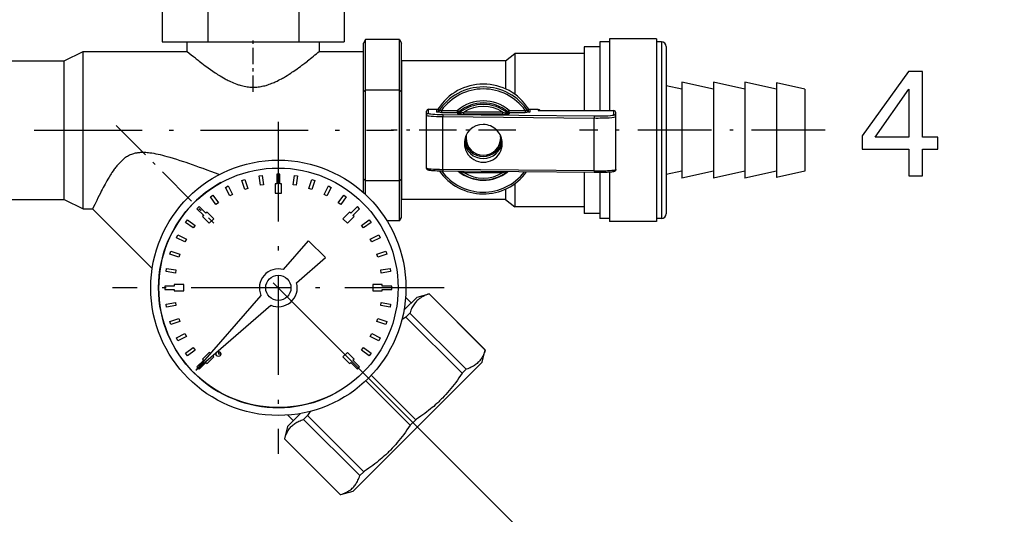
# Model space of a CAD drawing. Extents: x 58 to 411, y 7 to 268.
# Drawn here: x 103 to 134, y 236 to 252 of the extents above; entities that cross this region are included whole.
import ezdxf

# ---------------------------------------------------------------- set-up
doc = ezdxf.new("R2010")
doc.units = 0
doc.linetypes.add('DASHDOT', pattern=[18.5, 12, -3, 0.5, -3])
doc.layers.get('0').update_dxf_attribs({"linetype": 'CONTINUOUS'})

msp = doc.modelspace()

# ---------------------------------------------------------------- linework, layer by layer
at = {"color": 7, "ltscale": 0.03}
for p, q in [((107.737, 252.434), (107.737, 251.234)), ((109.181, 252.434), (109.181, 251.234)), ((112.068, 252.434), (112.068, 251.234)), ((113.511, 252.434), (113.511, 251.234))]:
    msp.add_line(p, q, dxfattribs=at)
at = {"color": 7, "ltscale": 0.036084}
msp.add_line((107.737, 251.234), (109.181, 251.234), dxfattribs=at)
at = {"color": 7, "ltscale": 0.0075}
for p, q in [((108.529, 250.934), (108.529, 251.234)), ((112.72, 250.934), (112.72, 251.234)), ((121.924, 251.234), (121.624, 251.234)), ((110.351, 246.557), (110.258, 246.842)), ((110.353, 246.873), (110.446, 246.588)), ((110.853, 246.685), (110.806, 246.982)), ((110.904, 246.997), (110.951, 246.701)), ((111.368, 247.034), (111.368, 246.734)), ((111.468, 246.734), (111.468, 247.034)), ((111.885, 246.701), (111.932, 246.997)), ((112.031, 246.982), (111.984, 246.685)), ((112.39, 246.588), (112.483, 246.873)), ((112.578, 246.842), (112.486, 246.557)), ((109.876, 246.352), (109.739, 246.619)), ((109.828, 246.664), (109.965, 246.397)), ((111.318, 246.734), (111.318, 246.434)), ((111.518, 246.434), (111.518, 246.734)), ((112.872, 246.397), (113.008, 246.664)), ((113.097, 246.619), (112.961, 246.352)), ((109.438, 246.074), (109.262, 246.317)), ((109.343, 246.376), (109.519, 246.133)), ((113.317, 246.133), (113.494, 246.376)), ((113.575, 246.317), (113.398, 246.074)), ((105.224, 245.934), (105.524, 245.934)), ((108.837, 245.944), (109.049, 245.732)), ((109.12, 245.803), (108.908, 246.015)), ((113.928, 246.015), (113.716, 245.803)), ((113.787, 245.732), (113.999, 245.944)), ((108.535, 245.59), (108.778, 245.414)), ((109.014, 245.697), (109.226, 245.484)), ((109.368, 245.626), (109.156, 245.838)), ((113.681, 245.838), (113.469, 245.626)), ((113.61, 245.484), (113.822, 245.697)), ((114.059, 245.414), (114.301, 245.59)), ((121.924, 245.634), (121.624, 245.634)), ((108.719, 245.333), (108.476, 245.509)), ((114.36, 245.509), (114.117, 245.333)), ((108.455, 244.888), (108.188, 245.024)), ((108.233, 245.113), (108.501, 244.977)), ((114.336, 244.977), (114.603, 245.113)), ((114.649, 245.024), (114.381, 244.888)), ((108.264, 244.406), (107.979, 244.499)), ((108.01, 244.594), (108.295, 244.501)), ((114.541, 244.501), (114.827, 244.594)), ((114.857, 244.499), (114.572, 244.406)), ((107.87, 244.046), (108.167, 244)), ((114.67, 244), (114.966, 244.046)), ((108.151, 243.901), (107.855, 243.948)), ((114.982, 243.948), (114.685, 243.901)), ((108.118, 243.484), (107.818, 243.484)), ((108.418, 243.534), (108.118, 243.534)), ((114.718, 243.534), (114.418, 243.534)), ((115.018, 243.484), (114.718, 243.484)), ((107.818, 243.384), (108.118, 243.384)), ((108.118, 243.334), (108.418, 243.334)), ((114.418, 243.334), (114.718, 243.334)), ((114.718, 243.384), (115.018, 243.384)), ((107.855, 242.92), (108.151, 242.967)), ((108.167, 242.868), (107.87, 242.821)), ((114.966, 242.821), (114.67, 242.868)), ((114.685, 242.967), (114.982, 242.92)), ((107.979, 242.369), (108.264, 242.462)), ((108.295, 242.367), (108.01, 242.274)), ((114.827, 242.274), (114.541, 242.367)), ((114.572, 242.462), (114.857, 242.369)), ((108.188, 241.844), (108.455, 241.98)), ((108.501, 241.891), (108.233, 241.755)), ((114.603, 241.755), (114.336, 241.891)), ((114.381, 241.98), (114.649, 241.844)), ((108.476, 241.358), (108.719, 241.535)), ((114.117, 241.535), (114.36, 241.358)), ((108.778, 241.454), (108.535, 241.277)), ((109.226, 241.383), (109.014, 241.171)), ((109.156, 241.03), (109.368, 241.242)), ((113.469, 241.242), (113.681, 241.03)), ((113.822, 241.171), (113.61, 241.383)), ((114.301, 241.277), (114.059, 241.454)), ((109.049, 241.136), (108.837, 240.924)), ((108.908, 240.853), (109.12, 241.065)), ((113.716, 241.065), (113.928, 240.853)), ((113.999, 240.924), (113.787, 241.136))]:
    msp.add_line(p, q, dxfattribs=at)
at = {"color": 7, "ltscale": 0.072169}
msp.add_line((109.181, 251.234), (112.068, 251.234), dxfattribs=at)
at = {"color": 7, "linetype": 'DASHDOT', "ltscale": 0.043209}
msp.add_line((110.624, 249.65), (110.624, 251.378), dxfattribs=at)
at = {"color": 7, "ltscale": 0.036085}
msp.add_line((112.068, 251.234), (113.511, 251.234), dxfattribs=at)
at = {"color": 7, "ltscale": 0.003222}
for p, q in [((114.182, 251.314), (114.124, 251.199)), ((115.266, 251.314), (115.324, 251.199)), ((115.266, 245.554), (115.324, 245.669))]:
    msp.add_line(p, q, dxfattribs=at)
at = {"color": 7, "ltscale": 0.040283}
for p, q in [((114.182, 249.703), (114.182, 251.314)), ((115.266, 249.703), (115.266, 251.314))]:
    msp.add_line(p, q, dxfattribs=at)
at = {"color": 7, "ltscale": 0.027113}
for p, q in [((115.266, 251.314), (114.182, 251.314)), ((115.266, 249.703), (114.182, 249.703)), ((115.266, 246.823), (114.182, 246.823))]:
    msp.add_line(p, q, dxfattribs=at)
at = {"color": 7, "ltscale": 0.040729}
for p, q in [((121.624, 251.234), (121.624, 249.605)), ((123.574, 251.234), (123.574, 249.605))]:
    msp.add_line(p, q, dxfattribs=at)
at = {"color": 7, "ltscale": 0.042184}
for p, q in [((121.924, 251.334), (121.924, 249.647)), ((123.424, 251.334), (123.424, 249.647))]:
    msp.add_line(p, q, dxfattribs=at)
at = {"color": 7, "ltscale": 0.0375}
for p, q in [((123.424, 251.334), (121.924, 251.334)), ((123.424, 245.534), (121.924, 245.534))]:
    msp.add_line(p, q, dxfattribs=at)
at = {"color": 7, "ltscale": 0.00375}
for p, q in [((123.574, 251.234), (123.424, 251.234)), ((123.574, 245.634), (123.424, 245.634))]:
    msp.add_line(p, q, dxfattribs=at)
at = {"color": 7, "ltscale": 0.01677}
msp.add_line((104.624, 250.634), (105.224, 250.934), dxfattribs=at)
at = {"color": 7, "ltscale": 0.007651}
msp.add_line((105.224, 250.628), (105.224, 250.934), dxfattribs=at)
at = {"color": 7, "ltscale": 0.082613}
msp.add_line((105.224, 250.934), (108.529, 250.934), dxfattribs=at)
at = {"color": 7, "ltscale": 0.035112}
msp.add_line((112.72, 250.934), (114.124, 250.934), dxfattribs=at)
at = {"color": 7, "ltscale": 0.038671}
for p, q in [((114.124, 249.652), (114.124, 251.199)), ((115.324, 249.652), (115.324, 251.199))]:
    msp.add_line(p, q, dxfattribs=at)
at = {"color": 7, "ltscale": 0.038461}
msp.add_line((121.124, 251.078), (121.124, 249.54), dxfattribs=at)
at = {"color": 7, "ltscale": 0.0125}
for p, q in [((121.624, 251.078), (121.124, 251.078)), ((121.624, 245.79), (121.124, 245.79))]:
    msp.add_line(p, q, dxfattribs=at)
at = {"color": 7, "ltscale": 0.038548}
msp.add_line((123.724, 251.084), (123.724, 249.542), dxfattribs=at)
at = {"color": 7, "ltscale": 0.085}
for p, q in [((101.224, 250.634), (104.624, 250.634)), ((101.224, 246.234), (104.624, 246.234))]:
    msp.add_line(p, q, dxfattribs=at)
at = {"color": 7, "ltscale": 0.006733}
msp.add_line((104.624, 250.365), (104.624, 250.634), dxfattribs=at)
at = {"color": 7, "ltscale": 0.117349}
msp.add_line((105.224, 245.934), (105.224, 250.628), dxfattribs=at)
at = {"color": 7, "ltscale": 0.004658}
msp.add_line((114.124, 250.628), (114.124, 250.814), dxfattribs=at)
at = {"color": 7, "ltscale": 0.104519}
msp.add_line((114.124, 246.447), (114.124, 250.628), dxfattribs=at)
at = {"color": 7, "ltscale": 0.032001}
msp.add_line((115.324, 250.634), (115.324, 249.354), dxfattribs=at)
at = {"color": 7, "ltscale": 0.0825}
for p, q in [((118.624, 250.634), (115.324, 250.634)), ((118.624, 246.234), (115.324, 246.234))]:
    msp.add_line(p, q, dxfattribs=at)
at = {"color": 7, "ltscale": 0.009451}
for p, q in [((118.624, 250.634), (118.924, 250.864)), ((118.624, 246.234), (118.924, 246.004))]:
    msp.add_line(p, q, dxfattribs=at)
at = {"color": 7, "ltscale": 0.022187}
msp.add_line((118.624, 250.634), (118.624, 249.746), dxfattribs=at)
at = {"color": 7, "ltscale": 0.032282}
msp.add_line((118.924, 250.864), (118.924, 249.573), dxfattribs=at)
at = {"color": 7, "ltscale": 0.055}
for p, q in [((121.124, 250.864), (118.924, 250.864)), ((121.124, 246.004), (118.924, 246.004))]:
    msp.add_line(p, q, dxfattribs=at)
at = {"color": 7, "ltscale": 0.103267}
msp.add_line((104.624, 246.234), (104.624, 250.365), dxfattribs=at)
at = {"color": 7, "ltscale": 0.001922}
for p, q in [((114.182, 249.703), (114.124, 249.652)), ((115.266, 249.703), (115.324, 249.652))]:
    msp.add_line(p, q, dxfattribs=at)
at = {"color": 7, "ltscale": 0.071999}
for p, q in [((114.182, 246.823), (114.182, 249.703)), ((115.266, 246.823), (115.266, 249.703))]:
    msp.add_line(p, q, dxfattribs=at)
at = {"color": 7, "ltscale": 0.012805}
for p, q in [((124.224, 249.734), (123.724, 249.845)), ((124.224, 247.134), (123.724, 247.023))]:
    msp.add_line(p, q, dxfattribs=at)
at = {"color": 7, "ltscale": 0.022142}
for p, q in [((124.224, 249.956), (124.224, 249.07)), ((125.224, 249.956), (125.224, 249.07)), ((126.224, 249.956), (126.224, 249.07))]:
    msp.add_line(p, q, dxfattribs=at)
at = {"color": 7, "ltscale": 0.02561}
for p, q in [((125.224, 249.734), (124.224, 249.956)), ((126.224, 249.734), (125.224, 249.956)), ((127.224, 249.734), (126.224, 249.956)), ((125.224, 247.134), (124.224, 246.912)), ((126.224, 247.134), (125.224, 246.912)), ((127.224, 247.134), (126.224, 246.912))]:
    msp.add_line(p, q, dxfattribs=at)
at = {"color": 7, "ltscale": 0.021819}
msp.add_line((127.224, 249.934), (127.224, 249.061), dxfattribs=at)
at = {"color": 7, "ltscale": 0.023049}
for p, q in [((128.124, 249.734), (127.224, 249.934)), ((128.124, 247.134), (127.224, 246.934))]:
    msp.add_line(p, q, dxfattribs=at)
at = {"color": 7, "ltscale": 0.01891}
msp.add_line((128.124, 249.734), (128.124, 248.977), dxfattribs=at)
at = {"color": 7, "ltscale": 0.069119}
for p, q in [((114.124, 246.887), (114.124, 249.652)), ((115.324, 246.887), (115.324, 249.652))]:
    msp.add_line(p, q, dxfattribs=at)
at = {"color": 7, "ltscale": 0.077999}
msp.add_line((115.324, 249.354), (115.324, 246.234), dxfattribs=at)
at = {"color": 7, "ltscale": 0.012144}
msp.add_line((121.124, 249.54), (121.124, 249.054), dxfattribs=at)
at = {"color": 7, "ltscale": 0.013776}
msp.add_line((121.624, 249.605), (121.624, 249.054), dxfattribs=at)
at = {"color": 7, "ltscale": 0.014822}
msp.add_line((121.924, 249.647), (121.924, 249.054), dxfattribs=at)
at = {"color": 7, "ltscale": 0.102816}
msp.add_line((123.424, 249.647), (123.424, 245.534), dxfattribs=at)
at = {"color": 7, "ltscale": 0.099271}
msp.add_line((123.574, 249.605), (123.574, 245.634), dxfattribs=at)
at = {"color": 7, "ltscale": 0.093953}
msp.add_line((123.724, 249.542), (123.724, 245.784), dxfattribs=at)
at = {"color": 7, "ltscale": 0.003299}
msp.add_line((116.124, 248.907), (116.124, 249.039), dxfattribs=at)
at = {"color": 7, "ltscale": 0.000102863}
for p, q in [((116.184, 249.095), (116.18, 249.095)), ((119.664, 249.095), (119.668, 249.095)), ((119.664, 249.054), (119.668, 249.054)), ((122.064, 249.054), (122.068, 249.054))]:
    msp.add_line(p, q, dxfattribs=at)
at = {"color": 7, "ltscale": 0.00672}
for p, q in [((116.18, 249.095), (116.449, 249.095)), ((119.399, 249.095), (119.668, 249.095))]:
    msp.add_line(p, q, dxfattribs=at)
at = {"color": 7, "ltscale": 0.003196}
msp.add_line((116.184, 248.967), (116.184, 249.095), dxfattribs=at)
at = {"color": 7, "ltscale": 0.006622}
for p, q in [((116.184, 249.095), (116.449, 249.095)), ((119.399, 249.095), (119.664, 249.095))]:
    msp.add_line(p, q, dxfattribs=at)
at = {"color": 7, "ltscale": 5.72205e-06}
for p, q in [((116.449, 249.095), (116.449, 249.095)), ((119.399, 249.095), (119.399, 249.095))]:
    msp.add_line(p, q, dxfattribs=at)
at = {"color": 7, "ltscale": 0.002193}
for p, q in [((116.449, 249.007), (116.449, 249.095)), ((116.499, 249.034), (116.499, 249.122)), ((119.349, 249.122), (119.349, 249.034)), ((119.399, 249.095), (119.399, 249.007))]:
    msp.add_line(p, q, dxfattribs=at)
at = {"color": 7, "ltscale": 0.001599}
for p, q in [((116.594, 249.063), (116.594, 248.999)), ((117.108, 248.999), (117.108, 249.063)), ((118.74, 248.999), (118.74, 249.063)), ((119.254, 249.063), (119.254, 248.999))]:
    msp.add_line(p, q, dxfattribs=at)
at = {"color": 7, "ltscale": 0.01284}
for p, q in [((116.594, 249.063), (117.108, 249.063)), ((118.74, 249.063), (119.254, 249.063)), ((116.594, 248.999), (117.108, 248.999)), ((118.74, 248.999), (119.254, 248.999))]:
    msp.add_line(p, q, dxfattribs=at)
at = {"color": 7, "ltscale": 0.001028}
msp.add_line((119.664, 249.095), (119.664, 249.054), dxfattribs=at)
at = {"color": 7, "ltscale": 0.06}
for p, q in [((119.664, 249.054), (122.064, 249.054)), ((119.668, 249.054), (122.068, 249.054))]:
    msp.add_line(p, q, dxfattribs=at)
at = {"color": 7, "ltscale": 0.003324}
msp.add_line((122.064, 248.921), (122.064, 249.054), dxfattribs=at)
at = {"color": 7, "ltscale": 0.053969}
for p, q in [((124.224, 249.07), (124.224, 246.912)), ((125.224, 249.07), (125.224, 246.912)), ((126.224, 249.07), (126.224, 246.912))]:
    msp.add_line(p, q, dxfattribs=at)
at = {"color": 7, "ltscale": 0.053181}
msp.add_line((127.224, 249.061), (127.224, 246.934), dxfattribs=at)
at = {"color": 7, "ltscale": 0.041901}
for p, q in [((116.124, 247.231), (116.124, 248.907)), ((116.641, 247.19), (116.641, 248.866)), ((121.441, 247.144), (121.441, 248.82)), ((122.124, 247.185), (122.124, 248.861))]:
    msp.add_line(p, q, dxfattribs=at)
at = {"color": 7, "ltscale": 0.120006}
for p, q in [((116.641, 248.866), (121.441, 248.82)), ((116.649, 248.93), (121.449, 248.884)), ((121.441, 247.144), (116.641, 247.19)), ((121.448, 247.088), (116.648, 247.134))]:
    msp.add_line(p, q, dxfattribs=at)
at = {"color": 7, "ltscale": 0.001165}
for p, q in [((117.108, 248.999), (117.108, 248.952)), ((117.147, 249.013), (117.147, 248.966)), ((118.701, 249.013), (118.701, 248.966)), ((118.74, 248.999), (118.74, 248.952))]:
    msp.add_line(p, q, dxfattribs=at)
at = {"color": 7, "ltscale": 0.030741}
for p, q in [((118.539, 249.008), (117.309, 249.008)), ((118.539, 248.944), (117.309, 248.944)), ((117.309, 247.092), (118.539, 247.092))]:
    msp.add_line(p, q, dxfattribs=at)
at = {"color": 7, "ltscale": 0.0016}
for p, q in [((117.309, 248.944), (117.309, 249.008)), ((118.539, 248.944), (118.539, 249.008))]:
    msp.add_line(p, q, dxfattribs=at)
at = {"color": 7, "ltscale": 0.003427}
msp.add_line((122.124, 248.861), (122.124, 248.998), dxfattribs=at)
at = {"color": 7, "ltscale": 0.04609}
msp.add_line((128.124, 248.977), (128.124, 247.134), dxfattribs=at)
at = {"color": 7, "linetype": 'DASHDOT', "ltscale": 0.285}
msp.add_line((103.674, 248.434), (115.074, 248.434), dxfattribs=at)
at = {"color": 7, "linetype": 'DASHDOT', "ltscale": 0.10943}
msp.add_line((106.274, 248.578), (109.369, 245.483), dxfattribs=at)
at = {"color": 7, "linetype": 'DASHDOT', "ltscale": 0.26325}
for p, q in [((111.418, 248.699), (111.418, 238.169)), ((116.683, 243.434), (106.153, 243.434))]:
    msp.add_line(p, q, dxfattribs=at)
at = {"color": 7, "linetype": 'DASHDOT', "ltscale": 0.099003}
msp.add_line((118.954, 248.434), (114.994, 248.434), dxfattribs=at)
at = {"color": 7, "linetype": 'DASHDOT', "ltscale": 0.195003}
msp.add_line((128.774, 248.434), (120.974, 248.434), dxfattribs=at)
at = {"color": 7, "ltscale": 0.00183}
msp.add_line((117.374, 248.187), (117.374, 248.26), dxfattribs=at)
at = {"color": 7, "ltscale": 0.001565}
msp.add_line((118.474, 248.187), (118.474, 248.25), dxfattribs=at)
at = {"color": 7, "ltscale": 0.008918}
msp.add_line((106.292, 247.302), (106.544, 247.554), dxfattribs=at)
at = {"color": 7, "ltscale": 0.0025}
for p, q in [((110.258, 246.842), (110.353, 246.873)), ((110.806, 246.982), (110.904, 246.997)), ((111.468, 247.034), (111.368, 247.034)), ((111.932, 246.997), (112.031, 246.982)), ((112.483, 246.873), (112.578, 246.842)), ((109.739, 246.619), (109.828, 246.664)), ((110.446, 246.588), (110.351, 246.557)), ((110.951, 246.701), (110.853, 246.685)), ((111.984, 246.685), (111.885, 246.701)), ((112.486, 246.557), (112.39, 246.588)), ((113.008, 246.664), (113.097, 246.619)), ((109.262, 246.317), (109.343, 246.376)), ((109.965, 246.397), (109.876, 246.352)), ((112.961, 246.352), (112.872, 246.397)), ((113.494, 246.376), (113.575, 246.317)), ((108.908, 246.015), (108.837, 245.944)), ((109.519, 246.133), (109.438, 246.074)), ((113.398, 246.074), (113.317, 246.133)), ((113.999, 245.944), (113.928, 246.015)), ((108.476, 245.509), (108.535, 245.59)), ((114.301, 245.59), (114.36, 245.509)), ((108.778, 245.414), (108.719, 245.333)), ((114.117, 245.333), (114.059, 245.414)), ((108.188, 245.024), (108.233, 245.113)), ((108.501, 244.977), (108.455, 244.888)), ((114.381, 244.888), (114.336, 244.977)), ((114.603, 245.113), (114.649, 245.024)), ((107.979, 244.499), (108.01, 244.594)), ((108.295, 244.501), (108.264, 244.406)), ((114.572, 244.406), (114.541, 244.501)), ((114.827, 244.594), (114.857, 244.499)), ((107.855, 243.948), (107.87, 244.046)), ((114.966, 244.046), (114.982, 243.948)), ((108.167, 244), (108.151, 243.901)), ((114.685, 243.901), (114.67, 244)), ((107.818, 243.484), (107.818, 243.384)), ((115.018, 243.384), (115.018, 243.484)), ((107.87, 242.821), (107.855, 242.92)), ((108.151, 242.967), (108.167, 242.868)), ((114.67, 242.868), (114.685, 242.967)), ((114.982, 242.92), (114.966, 242.821)), ((108.01, 242.274), (107.979, 242.369)), ((108.264, 242.462), (108.295, 242.367)), ((114.541, 242.367), (114.572, 242.462)), ((114.857, 242.369), (114.827, 242.274)), ((108.233, 241.755), (108.188, 241.844)), ((108.455, 241.98), (108.501, 241.891)), ((114.336, 241.891), (114.381, 241.98)), ((114.649, 241.844), (114.603, 241.755)), ((108.719, 241.535), (108.778, 241.454)), ((114.059, 241.454), (114.117, 241.535)), ((108.535, 241.277), (108.476, 241.358)), ((114.36, 241.358), (114.301, 241.277)), ((113.928, 240.853), (113.999, 240.924))]:
    msp.add_line(p, q, dxfattribs=at)
at = {"color": 7, "ltscale": 0.010993}
msp.add_line((114.124, 246.447), (114.124, 246.887), dxfattribs=at)
at = {"color": 7, "ltscale": 0.002163}
for p, q in [((114.182, 246.823), (114.124, 246.887)), ((115.266, 246.823), (115.324, 246.887))]:
    msp.add_line(p, q, dxfattribs=at)
at = {"color": 7, "ltscale": 0.030447}
msp.add_line((115.324, 245.669), (115.324, 246.887), dxfattribs=at)
at = {"color": 7, "ltscale": 0.000892258}
msp.add_line((117.309, 247.092), (117.309, 247.128), dxfattribs=at)
at = {"color": 7, "ltscale": 0.000593185}
msp.add_line((118.539, 247.092), (118.539, 247.116), dxfattribs=at)
at = {"color": 7, "ltscale": 0.032534}
msp.add_line((121.124, 247.091), (121.124, 245.79), dxfattribs=at)
at = {"color": 7, "ltscale": 0.03636}
msp.add_line((121.624, 247.088), (121.624, 245.634), dxfattribs=at)
at = {"color": 7, "ltscale": 0.039147}
msp.add_line((121.924, 247.1), (121.924, 245.534), dxfattribs=at)
at = {"color": 7, "ltscale": 0.00125}
for p, q in [((111.368, 246.734), (111.318, 246.734)), ((111.518, 246.734), (111.468, 246.734)), ((109.049, 245.732), (109.014, 245.697)), ((109.156, 245.838), (109.12, 245.803)), ((113.716, 245.803), (113.681, 245.838)), ((113.822, 245.697), (113.787, 245.732)), ((108.118, 243.534), (108.118, 243.484)), ((114.718, 243.484), (114.718, 243.534)), ((108.118, 243.384), (108.118, 243.334)), ((114.718, 243.334), (114.718, 243.384)), ((109.014, 241.171), (109.049, 241.136)), ((109.12, 241.065), (109.156, 241.03)), ((113.681, 241.03), (113.716, 241.065)), ((113.787, 241.136), (113.822, 241.171))]:
    msp.add_line(p, q, dxfattribs=at)
at = {"color": 7, "ltscale": 0.010704}
msp.add_line((114.182, 246.394), (114.182, 246.823), dxfattribs=at)
at = {"color": 7, "ltscale": 0.031716}
msp.add_line((115.266, 245.554), (115.266, 246.823), dxfattribs=at)
at = {"color": 7, "ltscale": 0.008237}
msp.add_line((118.624, 246.563), (118.624, 246.234), dxfattribs=at)
at = {"color": 7, "ltscale": 0.018333}
msp.add_line((118.924, 246.737), (118.924, 246.004), dxfattribs=at)
at = {"color": 7, "ltscale": 0.016771}
msp.add_line((104.624, 246.234), (105.224, 245.934), dxfattribs=at)
at = {"color": 7, "ltscale": 0.005}
for p, q in [((111.318, 246.434), (111.518, 246.434)), ((109.226, 245.484), (109.368, 245.626)), ((113.469, 245.626), (113.61, 245.484)), ((108.418, 243.334), (108.418, 243.534)), ((114.418, 243.534), (114.418, 243.334)), ((113.61, 241.383), (113.469, 241.242))]:
    msp.add_line(p, q, dxfattribs=at)
at = {"color": 7, "ltscale": 0.066831}
msp.add_line((105.524, 245.934), (107.414, 244.044), dxfattribs=at)
at = {"color": 7, "ltscale": 0.009934}
msp.add_line((115.266, 245.554), (114.869, 245.554), dxfattribs=at)
at = {"color": 7, "ltscale": 0.030372}
for p, q in [((111.579, 244.012), (112.376, 244.929)), ((111.996, 243.594), (112.913, 244.391))]:
    msp.add_line(p, q, dxfattribs=at)
at = {"color": 7, "ltscale": 0.019}
msp.add_line((112.376, 244.929), (112.913, 244.391), dxfattribs=at)
at = {"color": 7, "linetype": 'DASHDOT'}
msp.add_line((111.256, 243.596), (134.456, 220.396), dxfattribs=at)
at = {"color": 7, "ltscale": 0.078733}
for p, q in [((110.868, 243.194), (108.802, 240.818)), ((108.802, 240.818), (111.179, 242.884))]:
    msp.add_line(p, q, dxfattribs=at)
at = {"color": 7, "ltscale": 0.014605}
msp.add_line((115.406, 242.726), (115.819, 243.139), dxfattribs=at)
at = {"color": 7, "ltscale": 0.006311}
msp.add_line((115.457, 243.134), (115.636, 242.956), dxfattribs=at)
at = {"color": 7, "ltscale": 0.01}
for p, q in [((115.819, 243.139), (116.206, 243.243)), ((117.884, 241.075), (117.987, 241.461)), ((111.713, 239.033), (111.609, 238.647)), ((113.778, 236.968), (113.391, 236.865))]:
    msp.add_line(p, q, dxfattribs=at)
at = {"color": 7, "ltscale": 5.98822e-05}
for p, q in [((116.204, 243.241), (116.206, 243.243)), ((117.986, 241.459), (117.987, 241.461)), ((111.609, 238.647), (111.611, 238.648))]:
    msp.add_line(p, q, dxfattribs=at)
at = {"color": 7, "ltscale": 0.063}
for p, q in [((116.204, 243.241), (117.986, 241.459)), ((116.206, 243.243), (117.987, 241.461)), ((115.469, 242.506), (117.251, 240.724)), ((115.594, 242.631), (117.375, 240.849)), ((112.346, 239.383), (114.128, 237.601)), ((112.221, 239.259), (114.003, 237.477)), ((111.609, 238.647), (113.391, 236.865)), ((111.611, 238.648), (113.393, 236.866))]:
    msp.add_line(p, q, dxfattribs=at)
at = {"color": 7, "ltscale": 0.004409}
for p, q in [((115.469, 242.506), (115.594, 242.631)), ((117.251, 240.724), (117.375, 240.849)), ((112.221, 239.259), (112.346, 239.383)), ((114.003, 237.477), (114.128, 237.601))]:
    msp.add_line(p, q, dxfattribs=at)
at = {"color": 7, "ltscale": 0.001276}
for p, q in [((109.262, 241.347), (109.226, 241.383)), ((109.368, 241.242), (109.332, 241.278))]:
    msp.add_line(p, q, dxfattribs=at)
at = {"color": 7, "linetype": 'DASHDOT', "ltscale": 0.004875}
for p, q in [((109.616, 241.334), (109.421, 241.334)), ((109.518, 241.431), (109.518, 241.236))]:
    msp.add_line(p, q, dxfattribs=at)
at = {"color": 7, "ltscale": 0.001075}
for p, q in [((108.837, 240.924), (108.868, 240.893)), ((108.878, 240.883), (108.908, 240.853))]:
    msp.add_line(p, q, dxfattribs=at)
at = {"color": 7, "ltscale": 0.142243}
msp.add_line((113.861, 237.051), (117.884, 241.075), dxfattribs=at)
at = {"color": 7, "ltscale": 0.049803}
for p, q in [((114.369, 240.66), (115.777, 239.251)), ((114.192, 240.483), (115.601, 239.075))]:
    msp.add_line(p, q, dxfattribs=at)
at = {"color": 7, "ltscale": 0.00631}
msp.add_line((111.718, 239.395), (111.896, 239.216), dxfattribs=at)
at = {"color": 7, "ltscale": 0.011668}
msp.add_line((111.796, 239.116), (112.126, 239.446), dxfattribs=at)
at = {"color": 7, "ltscale": 0.002936}
for p, q in [((111.713, 239.033), (111.796, 239.116)), ((113.778, 236.968), (113.861, 237.051))]:
    msp.add_line(p, q, dxfattribs=at)
at = {"color": 7, "ltscale": 0.006235}
msp.add_line((115.601, 239.075), (115.777, 239.251), dxfattribs=at)
at = {"color": 7, "ltscale": 5.94778e-05}
msp.add_line((113.391, 236.865), (113.393, 236.866), dxfattribs=at)
at = {"color": 7}
for points in [[(108.905, 250.628), (108.996, 250.557), (109.048, 250.518), (109.101, 250.478), (109.148, 250.444), (109.195, 250.409), (109.266, 250.359), (109.338, 250.308), (109.413, 250.257), (109.453, 250.231), (109.493, 250.205), (109.531, 250.182), (109.569, 250.158), (109.623, 250.126), (109.677, 250.094), (109.733, 250.063), (109.766, 250.045), (109.799, 250.028), (109.83, 250.012), (109.861, 249.996), (109.905, 249.975), (109.95, 249.955), (109.995, 249.935), (110.047, 249.915), (110.099, 249.895), (110.126, 249.886), (110.153, 249.876), (110.179, 249.868), (110.206, 249.86), (110.249, 249.848), (110.293, 249.837), (110.338, 249.827), (110.382, 249.819), (110.427, 249.811), (110.471, 249.806), (110.516, 249.802), (110.56, 249.799), (110.604, 249.797), (110.649, 249.798), (110.693, 249.799), (110.737, 249.802), (110.782, 249.806), (110.826, 249.812), (110.869, 249.819), (110.909, 249.827), (110.949, 249.836), (110.989, 249.845), (111.028, 249.856), (111.054, 249.864), (111.08, 249.872), (111.132, 249.889), (111.174, 249.904), (111.216, 249.92), (111.257, 249.937), (111.287, 249.95), (111.317, 249.963), (111.348, 249.977), (111.378, 249.992), (111.424, 250.015), (111.469, 250.038), (111.514, 250.062), (111.548, 250.081), (111.58, 250.099), (111.645, 250.137), (111.702, 250.172), (111.757, 250.207), (111.812, 250.242), (111.852, 250.269), (111.892, 250.296), (111.97, 250.349), (112.019, 250.384), (112.067, 250.419), (112.117, 250.456), (112.166, 250.492), (112.257, 250.561), (112.343, 250.628)], [(116.499, 249.122), (116.499, 249.122), (116.499, 249.122), (116.499, 249.122), (116.499, 249.122), (116.499, 249.122), (116.498, 249.121), (116.495, 249.118), (116.491, 249.113)], [(116.594, 249.063), (116.568, 249.054), (116.542, 249.045), (116.527, 249.041), (116.515, 249.037), (116.505, 249.035), (116.501, 249.034), (116.5, 249.034), (116.499, 249.034), (116.499, 249.034), (116.499, 249.034), (116.499, 249.034)], [(119.349, 249.034), (119.349, 249.034), (119.349, 249.034), (119.348, 249.034), (119.347, 249.034), (119.345, 249.034), (119.336, 249.036), (119.322, 249.04), (119.305, 249.045), (119.28, 249.054), (119.254, 249.063)], [(119.358, 249.112), (119.353, 249.118), (119.35, 249.122), (119.349, 249.122), (119.349, 249.122), (119.349, 249.122), (119.349, 249.122), (119.349, 249.122), (119.349, 249.122), (119.349, 249.122)], [(116.594, 248.999), (116.562, 248.999), (116.531, 249), (116.503, 249), (116.479, 249.002), (116.462, 249.003), (116.456, 249.004), (116.452, 249.005), (116.45, 249.006), (116.449, 249.006), (116.449, 249.007), (116.449, 249.007)], [(117.108, 248.952), (117.108, 248.952), (117.108, 248.952), (117.109, 248.951), (117.11, 248.951), (117.115, 248.95), (117.129, 248.948), (117.14, 248.947), (117.165, 248.946), (117.215, 248.945), (117.262, 248.944), (117.309, 248.944)], [(117.147, 248.966), (117.147, 248.966), (117.147, 248.966), (117.147, 248.966), (117.147, 248.966), (117.152, 248.967), (117.161, 248.969), (117.187, 248.975), (117.248, 248.991), (117.309, 249.008)], [(118.539, 249.008), (118.618, 248.987), (118.657, 248.976), (118.678, 248.971), (118.688, 248.969), (118.698, 248.966), (118.7, 248.966), (118.701, 248.966), (118.701, 248.966), (118.701, 248.966), (118.701, 248.966), (118.701, 248.966)], [(118.539, 248.944), (118.593, 248.944), (118.65, 248.945), (118.678, 248.946), (118.704, 248.947), (118.717, 248.948), (118.728, 248.949), (118.737, 248.951), (118.739, 248.951), (118.74, 248.952), (118.74, 248.952), (118.74, 248.952), (118.74, 248.952)], [(119.399, 249.007), (119.399, 249.007), (119.399, 249.007), (119.399, 249.006), (119.398, 249.006), (119.395, 249.005), (119.385, 249.003), (119.369, 249.002), (119.346, 249.001), (119.321, 249), (119.291, 248.999), (119.254, 248.999)], [(106.544, 247.554), (106.573, 247.575), (106.603, 247.595), (106.634, 247.614), (106.666, 247.631), (106.698, 247.648), (106.731, 247.662), (106.765, 247.676), (106.799, 247.688), (106.828, 247.697), (106.857, 247.704), (106.887, 247.711), (106.917, 247.717), (106.936, 247.72), (106.956, 247.723), (106.977, 247.726), (106.998, 247.728), (107.019, 247.73), (107.04, 247.732), (107.083, 247.733), (107.126, 247.734), (107.169, 247.733), (107.212, 247.731), (107.255, 247.728), (107.297, 247.724), (107.339, 247.719), (107.371, 247.715), (107.403, 247.71), (107.466, 247.7), (107.5, 247.693), (107.535, 247.687), (107.604, 247.672), (107.673, 247.657), (107.742, 247.64), (107.81, 247.622), (107.879, 247.604), (107.93, 247.59), (107.98, 247.575), (108.082, 247.545), (108.19, 247.512), (108.297, 247.477), (108.404, 247.442), (108.484, 247.415), (108.563, 247.388), (108.681, 247.347), (108.799, 247.305), (108.91, 247.265), (109.021, 247.225), (109.146, 247.179), (109.271, 247.132), (109.411, 247.08), (109.55, 247.027)], [(106.292, 247.302), (106.272, 247.276), (106.252, 247.25), (106.232, 247.223), (106.212, 247.195), (106.174, 247.141), (106.138, 247.087), (106.115, 247.052), (106.093, 247.016), (106.049, 246.946), (106.008, 246.876), (105.98, 246.828), (105.953, 246.78), (105.923, 246.726), (105.894, 246.673), (105.861, 246.612), (105.83, 246.552), (105.8, 246.494), (105.771, 246.438), (105.731, 246.36), (105.695, 246.287), (105.656, 246.208), (105.591, 246.074), (105.524, 245.934)], [(116.648, 247.134), (116.554, 247.136), (116.464, 247.138), (116.398, 247.141), (116.339, 247.145), (116.287, 247.149), (116.253, 247.152), (116.224, 247.156), (116.208, 247.159), (116.192, 247.162), (116.178, 247.166), (116.171, 247.168), (116.164, 247.171), (116.158, 247.174), (116.152, 247.178), (116.145, 247.184), (116.139, 247.191), (116.136, 247.195), (116.133, 247.199), (116.129, 247.207), (116.126, 247.214), (116.125, 247.222), (116.124, 247.231)], [(122.124, 247.185), (122.124, 247.176), (122.122, 247.168), (122.119, 247.16), (122.116, 247.153), (122.113, 247.149), (122.11, 247.144), (122.103, 247.137), (122.096, 247.132), (122.09, 247.128), (122.085, 247.125), (122.077, 247.122), (122.07, 247.12), (122.056, 247.116), (122.041, 247.113), (122.024, 247.11), (121.996, 247.106), (121.962, 247.103), (121.911, 247.099), (121.852, 247.095), (121.786, 247.092), (121.697, 247.09), (121.603, 247.088), (121.506, 247.088), (121.448, 247.088)], [(116.204, 243.241), (116.161, 243.227), (116.12, 243.212), (116.101, 243.204), (116.082, 243.196), (116.057, 243.185), (116.033, 243.173), (116.01, 243.161), (115.981, 243.145), (115.953, 243.128), (115.926, 243.11), (115.901, 243.091), (115.876, 243.072), (115.852, 243.052), (115.829, 243.031), (115.805, 243.006), (115.781, 242.98), (115.758, 242.953), (115.736, 242.925), (115.716, 242.895), (115.696, 242.864), (115.677, 242.831), (115.66, 242.797), (115.643, 242.762), (115.627, 242.724), (115.612, 242.685), (115.598, 242.644), (115.594, 242.631)], [(117.986, 241.459), (117.972, 241.417), (117.956, 241.376), (117.949, 241.356), (117.94, 241.337), (117.929, 241.312), (117.917, 241.288), (117.905, 241.265), (117.889, 241.236), (117.872, 241.208), (117.854, 241.182), (117.836, 241.156), (117.817, 241.131), (117.797, 241.108), (117.776, 241.085), (117.751, 241.06), (117.725, 241.036), (117.698, 241.013), (117.669, 240.992), (117.64, 240.971), (117.609, 240.951), (117.576, 240.933), (117.542, 240.915), (117.506, 240.898), (117.469, 240.882), (117.429, 240.867), (117.388, 240.853), (117.375, 240.849)], [(117.251, 240.724), (117.201, 240.648), (117.151, 240.574), (117.101, 240.503), (117.05, 240.433), (116.999, 240.366), (116.948, 240.3), (116.896, 240.236), (116.844, 240.174), (116.791, 240.113), (116.738, 240.053), (116.683, 239.994), (116.628, 239.937), (116.598, 239.907), (116.568, 239.877), (116.537, 239.847), (116.507, 239.818), (116.476, 239.789), (116.444, 239.76), (116.396, 239.717), (116.348, 239.674), (116.298, 239.632), (116.248, 239.591), (116.189, 239.544), (116.129, 239.497), (116.067, 239.45), (116.003, 239.404), (115.938, 239.358), (115.871, 239.313), (115.802, 239.267), (115.777, 239.251)], [(111.752, 238.94), (111.773, 238.967), (111.795, 238.994), (111.817, 239.019), (111.841, 239.043), (111.866, 239.066), (111.892, 239.088), (111.919, 239.109), (111.947, 239.13), (111.976, 239.149), (112.007, 239.167), (112.039, 239.185), (112.073, 239.201), (112.108, 239.217), (112.144, 239.232), (112.182, 239.246), (112.221, 239.259)], [(115.601, 239.075), (115.551, 238.999), (115.501, 238.925), (115.451, 238.853), (115.401, 238.784), (115.35, 238.716), (115.299, 238.651), (115.247, 238.586), (115.194, 238.524), (115.142, 238.463), (115.088, 238.403), (115.033, 238.345), (114.978, 238.287), (114.948, 238.257), (114.918, 238.227), (114.888, 238.197), (114.857, 238.168), (114.826, 238.139), (114.794, 238.11), (114.747, 238.067), (114.698, 238.025), (114.649, 237.983), (114.598, 237.941), (114.539, 237.894), (114.479, 237.847), (114.417, 237.801), (114.354, 237.755), (114.288, 237.709), (114.221, 237.663), (114.152, 237.617), (114.128, 237.601)], [(111.752, 238.94), (111.735, 238.915), (111.719, 238.89), (111.703, 238.864), (111.688, 238.836), (111.674, 238.808), (111.662, 238.783), (111.651, 238.758), (111.64, 238.732), (111.633, 238.712), (111.625, 238.691), (111.611, 238.648)], [(113.684, 237.007), (113.712, 237.028), (113.738, 237.05), (113.763, 237.073), (113.788, 237.096), (113.811, 237.121), (113.833, 237.147), (113.854, 237.174), (113.874, 237.202), (113.893, 237.232), (113.912, 237.262), (113.929, 237.295), (113.946, 237.328), (113.962, 237.363), (113.976, 237.4), (113.99, 237.437), (114.003, 237.477)], [(113.684, 237.007), (113.66, 236.99), (113.635, 236.974), (113.608, 236.959), (113.581, 236.943), (113.553, 236.929), (113.528, 236.918), (113.503, 236.906), (113.477, 236.896), (113.456, 236.888), (113.436, 236.881), (113.393, 236.866)]]:
    msp.add_lwpolyline(points, dxfattribs=at)
for points in [[(131.426, 246.99), (131.864, 246.99), (131.864, 247.827), (132.346, 247.827), (132.346, 248.217), (131.864, 248.217), (131.864, 250.295), (131.421, 250.295), (129.946, 248.256), (129.946, 247.827), (131.426, 247.827)], [(130.355, 248.217), (131.426, 249.731), (131.426, 248.217)]]:
    msp.add_lwpolyline(points, close=True, dxfattribs=at)
for centre, radius in [((111.418, 243.434), 4.05), ((111.418, 243.434), 3.8), ((111.418, 243.434), 0.4), ((109.518, 241.334), 0.075)]:
    msp.add_circle(centre, radius, dxfattribs=at)
for centre, radius, start, end in [((123.574, 251.084), 0.15, 360, 90), ((118.825, 263.204), 16.017, 229.9991, 231.1867), ((103.114, 262.366), 14.931, 308.1768, 310.039), ((116.684, 260.553), 12.611, 231.2153, 231.9118), ((116.179, 249.04), 0.055, 89.1515, 180.8446), ((116.449, 249.153), 0.0583, 269.6863, 316.6786), ((119.399, 249.153), 0.0584, 222.6437, 270.3322), ((119.669, 249.04), 0.0549, 14.6667, 90.9058), ((122.069, 248.999), 0.055, 359.1547, 90.8486), ((117.912, 248.282), 0.588, 192.703, 215.1384), ((117.936, 248.282), 0.587, 324.8597, 346.7329), ((117.924, 248.115), 1.702, 215.106, 323.7539), ((117.924, 248.059), 1.202, 230.6571, 308.244), ((118.021, 249.795), 2.795, 252.5363, 255.2391), ((117.756, 250.047), 3.057, 284.8406, 286.438), ((111.418, 243.434), 3.8, 118.6479, 298.6479), ((123.574, 245.784), 0.15, 270, 0), ((111.418, 243.434), 0.6, 74.478, 203.522), ((111.418, 243.434), 0.6, 246.478, 15.522), ((118.529, 237.75), 5.656, 122.7568, 124.3307), ((117.103, 236.323), 5.656, 145.6693, 147.2432)]:
    msp.add_arc(centre, radius, start, end, dxfattribs=at)
for centre, major_axis, ratio, start_param, end_param in [((117.924, 248.201), (-1.7, 0), 0.997649, 3.707664, 5.717114), ((117.924, 248.109), (1.7, 0), 0.997649, 0.576931, 2.564661), ((117.924, 248.105), (1.64, 0), 0.997649, 0.625331, 2.516261), ((117.924, 248.105), (1.26, 0), 0.997649, 0.866249, 2.275344), ((117.924, 248.101), (1.2, 0), 0.997649, 0.866249, 2.275344), ((117.924, 248.054), (1.2, 0), 0.997649, 0.866249, 2.275344), ((116.449, 249.155), (0.06, 0), 0.997649, 4.712389, 5.706254), ((116.449, 249.067), (0.06, 0), 0.997649, 4.712389, 5.706254), ((117.108, 249.059), (-0.0388, 0.0458), 0.044389, 3.193885, 4.764681), ((117.924, 248.05), (1.14, 0), 0.997649, 1.001175, 2.140418), ((118.74, 249.059), (0.0388, 0.0458), 0.044389, 1.518504, 3.089301), ((119.399, 249.155), (-0.06, 0), 0.997649, 0.576931, 1.570796), ((119.399, 249.067), (-0.06, 0), 0.997649, 0.576931, 1.570796), ((116.184, 248.907), (0.06, 0), 0.997649, 1.570796, 3.141593), ((116.724, 248.907), (0.6, 0), 0.068534, 3.141593, 4.572762), ((116.724, 248.967), (0.54, 0), 0.068534, 3.141593, 4.572762), ((116.649, 248.87), (0.0006, 0.06), 0.138846, 0.06926, 1.640056), ((117.108, 249.059), (-0.06, 0), 0.997649, 1.570796, 2.275344), ((117.108, 249.012), (-0.06, 0), 0.997649, 1.570796, 2.275344), ((118.74, 249.059), (0.06, 0), 0.997649, 4.007842, 4.712389), ((118.74, 249.012), (0.06, 0), 0.997649, 4.007842, 4.712389), ((121.449, 248.824), (0.0006, 0.06), 0.138846, 0.06926, 1.640056), ((121.524, 248.861), (0.6, 0), 0.068534, 4.572762, 6.283185), ((121.524, 248.921), (0.54, 0), 0.068534, 4.572762, 6.283185), ((122.064, 248.861), (-0.06, 0), 0.997649, 3.141593, 4.712389), ((117.924, 248.016), (-0.473, 0.373), 0.990123, 5.375662, 6.946453), ((117.924, 248.016), (-0.473, 0.373), 0.990123, 3.804861, 5.375662), ((117.924, 248.201), (-0.6, 0), 0.997649, 0.150351, 2.981568), ((117.924, 248.187), (0.55, 0), 0.997649, 2.97827, 3.141564), ((117.924, 248.187), (0.55, 0), 0.997649, 3.141564, 6.283156), ((117.924, 248.187), (0.55, 0), 0.997649, 6.283156, 6.417996), ((117.924, 248.016), (-0.473, 0.373), 0.990123, 0.663268, 3.804861), ((117.924, 248.132), (0.6, 0), 0.997649, 3.234224, 6.180873), ((116.724, 247.231), (0.6, 0), 0.068534, 3.141593, 4.572762), ((116.649, 247.194), (0.0006, 0.06), 0.138846, 1.640056, 3.141508), ((121.524, 247.185), (0.6, 0), 0.068534, 4.572762, 6.283185), ((117.924, 248.105), (1.64, 0), 0.997649, 3.776281, 5.629092), ((117.924, 248.105), (1.26, 0), 0.997649, 4.029696, 5.375778), ((117.924, 248.05), (1.14, 0), 0.997649, 4.142767, 5.28201), ((121.449, 247.148), (0.0006, 0.06), 0.138846, 1.640056, 3.141508)]:
    msp.add_ellipse(centre, major_axis=major_axis, ratio=ratio, start_param=start_param, end_param=end_param, dxfattribs=at)

doc.saveas('drawing.dxf')
